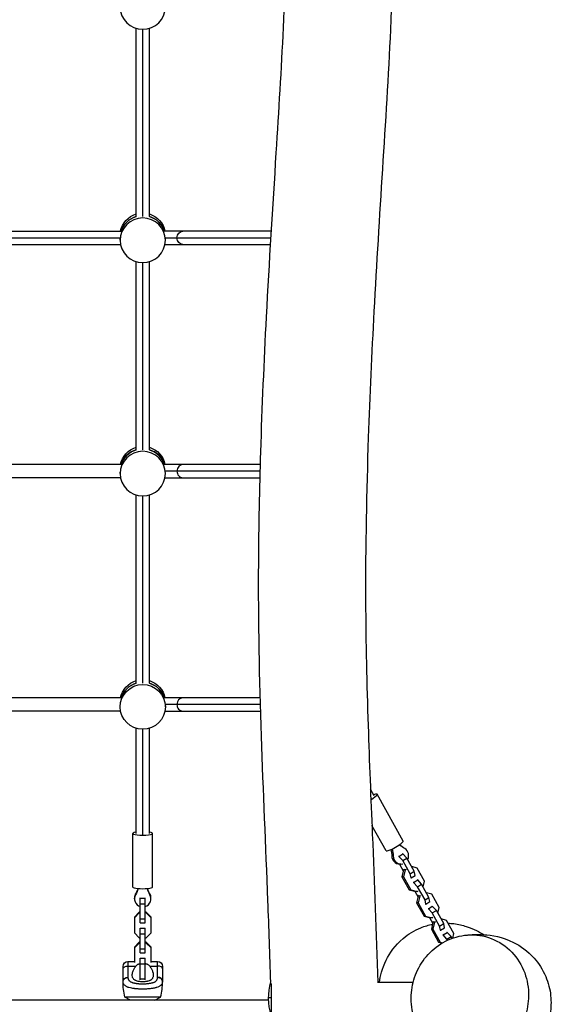
# Model space of a CAD drawing. Units: millimetres. Extents: x -6635 to 8951, y -6756 to 7090.
# Drawn here: x -541 to 106, y -1855 to -658 of the extents above; entities that cross this region are included whole.
import ezdxf

# ---------------------------------------------------------------- set-up
doc = ezdxf.new("R2010")
doc.units = ezdxf.units.MM
doc.header["$LTSCALE"] = 20
doc.layers.add('2d', color=230, linetype='Continuous')

msp = doc.modelspace()

# ---------------------------------------------------------------- linework, layer by layer
at = {"layer": '2d'}
for p, q in [((-399, -897.6), (-399, -668.9)), ((-383, -897.6), (-383, -668.9)), ((-391, -897.7), (-391, -670.1)), ((-664.7, -915.5), (-417.3, -915.5)), ((-234.6, -915.5), (-364.7, -915.5)), ((-664, -931.5), (-418, -931.5)), ((-663.5, -923.5), (-418.5, -923.5)), ((-418.5, -926.5), (-418.5, -924.8)), ((-364, -931.5), (-235.6, -931.5)), ((-363.5, -923.5), (-235.1, -923.5)), ((-363.5, -926.5), (-363.5, -924.9)), ((-399, -1181.1), (-399, -952.4)), ((-391, -1181.2), (-391, -953.6)), ((-383, -1181.1), (-383, -952.4)), ((-417.3, -1199), (-664.7, -1199)), ((-418.5, -1210), (-418.5, -1208.4)), ((-247.9, -1199), (-364.7, -1199)), ((-248.2, -1207), (-363.5, -1207)), ((-363.5, -1210), (-363.5, -1208.5)), ((-418, -1215), (-664, -1215)), ((-364, -1215), (-248.4, -1215)), ((-399, -1464.6), (-399, -1236)), ((-391, -1464.8), (-391, -1237.1)), ((-383, -1464.6), (-383, -1236)), ((-417.3, -1482.6), (-664.7, -1482.6)), ((-248.2, -1482.6), (-364.7, -1482.6)), ((-418.5, -1493.5), (-418.5, -1491.9)), ((-247.9, -1490.6), (-363.5, -1490.6)), ((-363.5, -1493.5), (-363.5, -1492)), ((-418, -1498.6), (-664, -1498.6)), ((-364, -1498.6), (-247.7, -1498.6)), ((-399, -1647.4), (-399, -1519.5)), ((-383, -1647.4), (-383, -1519.5)), ((-391, -1648.7), (-391, -1520.7)), ((-109.6, -1601.8), (-114.2, -1593.6)), ((-74.3, -1656.6), (-106.2, -1599.8)), ((-95.2, -1668.3), (-112.4, -1637.7)), ((-403, -1712.5), (-403, -1647.4)), ((-379, -1712.5), (-379, -1647.4)), ((-86.7, -1674.6), (-88.3, -1674.6)), ((-79.6, -1675.2), (-74.7, -1672.1)), ((-74.7, -1672.1), (-75.2, -1672.1)), ((-69.9, -1677.2), (-74.7, -1672.1)), ((-79.6, -1675.2), (-80.1, -1675.2)), ((-74.8, -1680.3), (-79.6, -1675.2)), ((-79, -1684.5), (-74.3, -1692.9)), ((-77.2, -1684.5), (-78.8, -1684.5)), ((-74.8, -1680.3), (-69.9, -1677.2)), ((-65.8, -1696.3), (-74.8, -1680.3)), ((-60.9, -1693.2), (-69.9, -1677.2)), ((-74, -1691.7), (-75.9, -1699.9)), ((-73, -1691.1), (-74, -1691.7)), ((-72, -1691.7), (-74, -1699.9)), ((-72, -1691.7), (-74, -1691.7)), ((-71, -1691.1), (-72, -1691.7)), ((-65.8, -1696.3), (-60.9, -1693.2)), ((-64.8, -1701.4), (-65.8, -1696.3)), ((-64.8, -1701.4), (-60, -1698.3)), ((-57.4, -1689.5), (-64, -1687.7)), ((-60, -1698.3), (-60.9, -1693.2)), ((-48.4, -1705.4), (-57.4, -1689.5)), ((-74, -1699.9), (-75.9, -1699.9)), ((-75.9, -1699.9), (-67, -1715.8)), ((-74, -1699.9), (-65.1, -1715.8)), ((-65.2, -1701.4), (-64.8, -1701.4)), ((-61.7, -1707), (-62.1, -1707)), ((-61.7, -1707), (-56.8, -1703.9)), ((-56.9, -1712.1), (-61.7, -1707)), ((-56.8, -1703.9), (-57.2, -1703.9)), ((-56.9, -1712.1), (-52, -1709.1)), ((-52, -1709.1), (-56.8, -1703.9)), ((-43.1, -1725), (-52, -1709.1)), ((-50.1, -1712.4), (-48.4, -1705.4)), ((-399.7, -1721.8), (-399.7, -1720.9)), ((-382.3, -1721.8), (-382.3, -1720.9)), ((-65.1, -1715.8), (-67, -1715.8)), ((-67, -1715.8), (-59.2, -1717.9)), ((-65.1, -1715.8), (-57.3, -1717.9)), ((-60.4, -1717.6), (-56.4, -1724.7)), ((-57.3, -1717.9), (-59.2, -1717.9)), ((-57.3, -1717.9), (-56.3, -1717.3)), ((-47.9, -1728.1), (-56.9, -1712.1)), ((-55.1, -1722.9), (-56.1, -1723.5)), ((-53.2, -1722.9), (-54.2, -1723.5)), ((-39.5, -1721.3), (-46.1, -1719.5)), ((-30.6, -1737.3), (-39.5, -1721.3)), ((-401, -1726.7), (-401, -1725.8)), ((-394, -1756.1), (-394, -1725.7)), ((-394, -1726), (-388, -1726)), ((-394, -1732.9), (-388, -1732.9)), ((-388, -1756.1), (-388, -1725.7)), ((-381, -1726.7), (-381, -1725.8)), ((-56.1, -1723.5), (-58.1, -1731.7)), ((-56.1, -1731.7), (-58.1, -1731.7)), ((-58.1, -1731.7), (-49.1, -1747.7)), ((-54.2, -1723.5), (-56.1, -1731.7)), ((-54.2, -1723.5), (-56.1, -1723.5)), ((-56.1, -1731.7), (-47.2, -1747.7)), ((-47.9, -1728.1), (-43.1, -1725)), ((-47, -1733.2), (-47.9, -1728.1)), ((-47.4, -1733.2), (-47, -1733.2)), ((-47, -1733.2), (-42.1, -1730.2)), ((-42.1, -1730.2), (-43.1, -1725)), ((-395.2, -1743), (-401.2, -1748.9)), ((-395.2, -1744), (-401.2, -1749.9)), ((-395.2, -1744), (-395.2, -1743)), ((-394, -1743), (-395.2, -1743)), ((-394, -1744), (-395.2, -1744)), ((-386.8, -1743), (-388, -1743)), ((-386.8, -1744), (-388, -1744)), ((-380.8, -1748.9), (-386.8, -1743)), ((-386.8, -1744), (-386.8, -1743)), ((-380.8, -1749.9), (-386.8, -1744)), ((-43.8, -1738.8), (-44.2, -1738.8)), ((-43.8, -1738.8), (-39, -1735.8)), ((-39, -1744), (-43.8, -1738.8)), ((-39, -1735.8), (-39.3, -1735.8)), ((-34.1, -1740.9), (-39, -1735.8)), ((-39, -1744), (-34.1, -1740.9)), ((-30.1, -1759.9), (-39, -1744)), ((-25.2, -1756.8), (-34.1, -1740.9)), ((-32.3, -1744.2), (-30.6, -1737.3)), ((-401.2, -1748.9), (-401.2, -1768.2)), ((-394, -1751.1), (-388, -1751.1)), ((-394, -1756.1), (-388, -1756.1)), ((-380.8, -1768.2), (-380.8, -1748.9)), ((-47.2, -1747.7), (-49.1, -1747.7)), ((-49.1, -1747.7), (-41.4, -1749.8)), ((-47.2, -1747.7), (-39.4, -1749.8)), ((-42.5, -1749.4), (-38.5, -1756.6)), ((-39.4, -1749.8), (-41.4, -1749.8)), ((-38.2, -1755.3), (-40.2, -1763.5)), ((-39.4, -1749.8), (-38.4, -1749.1)), ((-36.3, -1755.3), (-38.3, -1763.5)), ((-37.2, -1754.7), (-38.2, -1755.3)), ((-36.3, -1755.3), (-38.2, -1755.3)), ((-35.3, -1754.7), (-36.3, -1755.3)), ((-30.1, -1759.9), (-25.2, -1756.8)), ((-21.7, -1753.1), (-28.3, -1751.3)), ((-24.2, -1762), (-25.2, -1756.8)), ((-12.7, -1769.1), (-21.7, -1753.1)), ((-401.2, -1768.2), (-395.2, -1774.1)), ((-394, -1792.5), (-394, -1762.3)), ((-394, -1762.5), (-388, -1762.5)), ((-394, -1769.3), (-388, -1769.3)), ((-388, -1792.5), (-388, -1762.3)), ((-386.8, -1774.1), (-380.8, -1768.2)), ((-38.3, -1763.5), (-40.2, -1763.5)), ((-40.2, -1763.5), (-31.3, -1779.5)), ((-38.3, -1763.5), (-29.3, -1779.5)), ((-29.1, -1765), (-30.1, -1759.9)), ((-29.5, -1765), (-29.1, -1765)), ((-29.1, -1765), (-24.2, -1762)), ((-26, -1770.6), (-26.4, -1770.6)), ((-26, -1770.6), (-21.1, -1767.6)), ((-21.2, -1775.8), (-26, -1770.6)), ((-21.1, -1767.6), (-21.5, -1767.6)), ((-16.3, -1772.7), (-21.1, -1767.6)), ((-14, -1774.5), (-12.7, -1769.1)), ((-395.2, -1779.5), (-401.2, -1785.4)), ((-395.2, -1780.5), (-401.2, -1786.4)), ((-395.2, -1774.1), (-394, -1774.1)), ((-395.2, -1780.5), (-395.2, -1779.5)), ((-394, -1779.5), (-395.2, -1779.5)), ((-394, -1780.5), (-395.2, -1780.5)), ((-388, -1774.1), (-386.8, -1774.1)), ((-386.8, -1779.5), (-388, -1779.5)), ((-386.8, -1780.5), (-388, -1780.5)), ((-380.8, -1785.4), (-386.8, -1779.5)), ((-386.8, -1780.5), (-386.8, -1779.5)), ((-380.8, -1786.4), (-386.8, -1780.5)), ((-29.3, -1779.5), (-31.3, -1779.5)), ((-31.3, -1779.5), (-27.1, -1780.6)), ((-29.3, -1779.5), (-26.5, -1780.2)), ((-21.2, -1775.8), (-16.3, -1772.7)), ((-20.4, -1777.1), (-21.2, -1775.8)), ((-15.1, -1774.9), (-16.3, -1772.7)), ((-401.2, -1785.4), (-401.2, -1804.1)), ((-394, -1787.6), (-388, -1787.6)), ((-394, -1792.5), (-388, -1792.5)), ((-380.8, -1804.1), (-380.8, -1785.4)), ((-409, -1803), (-409, -1822.1)), ((-409, -1803), (-401.2, -1803)), ((-394, -1825.1), (-394, -1798.7)), ((-394, -1798.9), (-388, -1798.9)), ((-394, -1805.8), (-388, -1805.8)), ((-388, -1825.1), (-388, -1798.7)), ((-380.8, -1803), (-373, -1803)), ((-373, -1822.1), (-373, -1803)), ((-415, -1827), (-415, -1809)), ((-409, -1808.5), (-399.4, -1808.5)), ((-382.6, -1808.5), (-373, -1808.5)), ((-367, -1809), (-367, -1827)), ((-394, -1824.1), (-388, -1824.1)), ((-235, -1829.6), (-235, -1868)), ((-105.5, -1828), (-62.2, -1828)), ((-237.9, -1850), (-844.1, -1850)), ((-369.3, -1846.2), (-412.7, -1846.2)), ((-405.8, -1850), (-412.7, -1846.2)), ((-376.2, -1850), (-369.3, -1846.2)), ((-235, -1847), (-238, -1847))]:
    msp.add_line(p, q, dxfattribs=at)
at = {"layer": '2d', "extrusion": (0, 0, -1)}
for centre, radius, start, end in [((409, -1809), 6, 0, 90), ((373, -1809), 6, 90, 180), ((333.7, -1827), 81.3, 346.3767, 359.7379), ((163, -1847), 75, 343.7398, 14.8148)]:
    msp.add_arc(centre, radius, start, end, dxfattribs=at)
at = {"layer": '2d'}
msp.add_arc((-448.3, -1827), 81.3, 346.3767, 359.7379, dxfattribs=at)
for centre, major_axis, ratio, start_param, end_param in [((-391, -643), (-27.5, 0), 0.986169, 3.141593, 9.424778), ((-391, -926.5), (-27.5, 0), 0.986169, 3.141593, 9.424778), ((-391, -923.5), (27.5, 0), 0.986169, 1.865973, 2.846416), ((-391, -923.5), (-27.5, 0), 0.986169, 3.438329, 4.417212), ((-391, -1210), (-27.5, 0), 0.986169, 3.141593, 9.424778), ((-391, -1207), (27.5, 0), 0.986169, 1.865973, 2.846416), ((-391, -1207), (-27.5, 0), 0.986169, 3.438357, 4.417212), ((-342.4, -1207), (0, 8), 0.875912, 0, 1.570796), ((-342.4, -1207), (0, 8), 0.875912, 1.570796, 3.141593), ((-391, -1490.6), (27.5, 0), 0.986169, 1.865973, 2.846416), ((-391, -1490.6), (-27.5, 0), 0.986169, 3.438386, 4.417212), ((-342.5, -1490.6), (0, 8), 0.876899, 0, 1.570796), ((-342.5, -1490.6), (0, 8), 0.876899, 1.570796, 3.141593), ((-116.6, -1605.7), (10.5, 5.9), 0.164406, -1.382245, 0.841069), ((-391, -1647.4), (-12, 0), 0.165743, -0.841069, 3.982661), ((-84.8, -1662.4), (10.5, 5.9), 0.164406, 3.141593, 6.283185), ((-78.8, -1674.5), (0, 10), 0.946613, 1.58633, 3.141593), ((-77.2, -1674.5), (0, 10), 0.946613, 1.58633, 3.37207), ((-77.2, -1674.5), (0, 10), 0.946613, 4.230139, 5.767194), ((-391, -1712.5), (-12, 0), 0.165743, 0, 3.141593), ((-391, -1726.7), (10, 0), 0.986169, 2.621957, 4.407696), ((-391, -1725.8), (-10, 0), 0.986169, -0.519636, 0), ((-391, -1726.7), (10, 0), 0.986169, -1.266104, 0.519636), ((-391, -1725.8), (10, 0), 0.986169, 0, 0.519636), ((-373, -1811.7), (-6, 0), 0.545265, 3.141593, 4.712389), ((-373, -1827), (6, 0), 0.808568, 0, 1.570796)]:
    msp.add_ellipse(centre, major_axis=major_axis, ratio=ratio, start_param=start_param, end_param=end_param, dxfattribs=at)
at = {"layer": '2d', "extrusion": (0, 0, -1)}
for centre, major_axis, ratio, start_param, end_param in [((-391, -920.5), (-27.5, 0), 0.986169, 0.186053, 1.275619), ((-391, -920.5), (-27.5, 0), 0.986169, 1.865973, 2.95554), ((-391, -923.5), (27.5, 0), 0.986169, 3.43677, 4.417212), ((-391, -923.5), (27.5, 0), 0.986169, -1.275619, -0.296736), ((-342.4, -923.5), (0, 8), 0.874913, -1.570796, 0), ((-342.4, -923.5), (0, 8), 0.874913, 3.141593, 4.712389), ((-391, -1204), (-27.5, 0), 0.986169, 0.186053, 1.275619), ((-391, -1207), (27.5, 0), 0.986169, 3.43677, 4.417212), ((-391, -1204), (27.5, 0), 0.986169, -1.275619, -0.186053), ((-391, -1207), (27.5, 0), 0.986169, -1.275619, -0.296765), ((-391, -1487.6), (-27.5, 0), 0.986169, 0.186053, 1.275619), ((-391, -1490.6), (27.5, 0), 0.986169, 3.43677, 4.417212), ((-391, -1487.6), (-27.5, 0), 0.986169, 1.865973, 2.95554), ((-391, -1490.6), (-27.5, 0), 0.986169, 1.865973, 2.844799), ((-59.7, -1641.9), (0, 27.5), 0.946613, 3.657583, 3.949677), ((-114.3, -1675.1), (0, 27.5), 0.946613, 1.272567, 1.555263), ((-112.7, -1675.1), (0, 27.5), 0.946613, 1.248006, 1.555263), ((-423.6, -1707.5), (-27.5, 0), 0.986169, 3.391455, 3.661229), ((-423.6, -1708.3), (-27.5, 0), 0.986169, 3.36073, 3.661229), ((-358.4, -1708.3), (-27.5, 0), 0.986169, -0.519636, -0.219138), ((-358.4, -1707.5), (-27.5, 0), 0.986169, -0.519636, -0.249862), ((-409, -1811.7), (6, 0), 0.545265, 3.141593, 4.712389), ((-409, -1827), (-6, 0), 0.808568, 0, 1.570796)]:
    msp.add_ellipse(centre, major_axis=major_axis, ratio=ratio, start_param=start_param, end_param=end_param, dxfattribs=at)
at = {"layer": '2d'}
msp.add_ellipse((-391, -1493.5), major_axis=(27.5, 0), ratio=0.986169, dxfattribs=at)
for points, knots in [([(-85.8, -410.3), (-85.3, -433.1), (-85, -456), (-84.9, -542.6), (-86.9, -606.4), (-92.6, -726.7), (-96.1, -783.3), (-103.3, -897.4), (-106.9, -955), (-112.7, -1063.8), (-115.1, -1115), (-119.1, -1232.3), (-120.4, -1298.7), (-119.9, -1415.4), (-118.7, -1466), (-115.6, -1560.4), (-113.8, -1604.4), (-109.5, -1708.2), (-107, -1768.1), (-105.4, -1828.3)], [46.297398, 46.297398, 46.297398, 46.297398, 53.2927, 53.2927, 72.810124, 72.810124, 90.031268, 90.031268, 107.452212, 107.452212, 122.833873, 122.833873, 142.773434, 142.773434, 158.135193, 158.135193, 171.616134, 171.616134, 190.027055, 190.027055, 190.027055, 190.027055]), ([(-235.5, -1828.2), (-236.4, -1795.1), (-237.6, -1762.1), (-241.4, -1662.5), (-244.4, -1596), (-249.1, -1459.5), (-250.5, -1389.4), (-249.8, -1273.8), (-248.9, -1228.7), (-245.8, -1128.8), (-243.4, -1074.1), (-237.1, -952.8), (-232.8, -886.2), (-225.5, -769.2), (-222.4, -718.6), (-217.3, -612.8), (-215.4, -557.8), (-214.9, -484.2), (-214.9, -465.7), (-215.2, -447.1)], [13.872291, 13.872291, 13.872291, 13.872291, 24.013978, 24.013978, 44.450713, 44.450713, 65.70434, 65.70434, 79.294272, 79.294272, 95.752179, 95.752179, 115.851183, 115.851183, 131.291908, 131.291908, 148.158433, 148.158433, 153.835827, 153.835827, 153.835827, 153.835827]), ([(-103.3, -1828), (-102.4, -1820.6), (-100.3, -1811.9), (-91, -1792.9), (-84.5, -1783.2), (-68.3, -1769.6), (-60.6, -1765), (-48.2, -1760), (-43.4, -1758.7), (-38.8, -1757.8)], [196.649312, 196.649312, 196.649312, 196.649312, 205.436788, 205.436788, 212.324652, 212.324652, 216.744308, 216.744308, 219.475974, 219.475974, 219.475974, 219.475974]), ([(-19.9, -1756.4), (-17.5, -1756.5), (-15.2, -1756.7), (-7.1, -1757.7), (-2.1, -1759), (7.1, -1761.9), (11.2, -1763.6), (18.3, -1767.1), (21.3, -1768.8), (23.9, -1770.4)], [223.535714, 223.535714, 223.535714, 223.535714, 225.256477, 225.256477, 230.011398, 230.011398, 235.669781, 235.669781, 241.639612, 241.639612, 241.639612, 241.639612]), ([(67.5, -1883.4), (69.9, -1879.2), (71.9, -1874.8), (76.4, -1862), (77.9, -1853.3), (78.1, -1835.1), (76.5, -1825.6), (69.8, -1807.3), (64.4, -1798.7), (50.6, -1784.2), (42.1, -1778.6), (23.6, -1771.5), (13.8, -1770), (-5.4, -1771.5), (-14.5, -1774), (-30.8, -1782.3), (-38, -1787.7), (-50, -1800.9), (-54.8, -1808.3), (-61.6, -1824.2), (-63.7, -1832.5), (-65.3, -1850.3), (-64.4, -1859.7), (-59.3, -1878.4), (-54.6, -1887.5), (-42.1, -1903.2), (-34.1, -1909.7), (-16.3, -1918.6), (-6.7, -1921), (12.4, -1921.4), (21.7, -1919.8), (38.8, -1912.9), (46.3, -1908), (53, -1901.8), (57.8, -1897.3), (62, -1892.2), (66.2, -1885.6), (66.9, -1884.5), (67.5, -1883.4)], [-472.604126, -472.604126, -472.604126, -472.604126, -458.155752, -458.155752, -431.561925, -431.561925, -401.258602, -401.258602, -367.675517, -367.675517, -332.948386, -332.948386, -299.529749, -299.529749, -269.322564, -269.322564, -241.847936, -241.847936, -215.408126, -215.408126, -189.782073, -189.782073, -160.295509, -160.295509, -126.947716, -126.947716, -92.022954, -92.022954, -58.401126, -58.401126, -27.771843, -27.771843, 0, 0, 0, 19.854551, 19.854551, 23.693162, 23.693162, 23.693162, 23.693162]), ([(1.7, -1771), (8.5, -1770.2), (15.5, -1769.9), (33.5, -1771), (45.6, -1772.8), (68, -1783.9), (76.9, -1790.2), (90.4, -1805.1), (95.3, -1812.8), (102.1, -1828.7), (104.1, -1836.8), (105.6, -1852.2), (105.3, -1859.4), (103.1, -1872.7), (101.3, -1878.7), (97.6, -1888.2), (95.7, -1892), (90.5, -1901.1), (87.1, -1905.8), (79.2, -1915.3), (74.7, -1919.7), (63.5, -1929.2), (56.6, -1933.8), (39.7, -1942.9), (29.5, -1947), (6.9, -1951.5), (-4.9, -1952.4), (-23.6, -1949.6), (-29.4, -1948.2), (-35.3, -1946.1)], [0, 0, 0, 0, 10.001874, 10.001874, 23.185825, 23.185825, 30.93255, 30.93255, 36.693819, 36.693819, 42.136765, 42.136765, 47.645412, 47.645412, 53.547997, 53.547997, 58.440905, 58.440905, 66.726512, 66.726512, 77.382735, 77.382735, 92.246145, 92.246145, 110.173786, 110.173786, 124.868462, 124.868462, 131.158247, 131.158247, 131.158247, 131.158247]), ([(-399.4, -1808.5), (-398.9, -1807.9), (-398.4, -1807.4), (-397.5, -1806.7), (-397.2, -1806.5), (-396.5, -1806.2), (-396.1, -1806.1), (-395.4, -1805.8), (-395, -1805.7), (-394.4, -1805.6), (-394.2, -1805.5), (-394, -1805.5)], [0, 0, 0, 0, 0.002469933, 0.002469933, 0.003704899, 0.003704899, 0.004939866, 0.004939866, 0.006174832, 0.006174832, 0.006856448, 0.006856448, 0.006856448, 0.006856448]), ([(-388, -1805.5), (-387.8, -1805.5), (-387.6, -1805.6), (-387, -1805.7), (-386.6, -1805.8), (-385.9, -1806.1), (-385.5, -1806.2), (-384.8, -1806.5), (-384.5, -1806.7), (-383.9, -1807.1), (-383.6, -1807.4), (-383.1, -1807.9), (-382.8, -1808.2), (-382.6, -1808.5)], [0.012909184, 0.012909184, 0.012909184, 0.012909184, 0.013587152, 0.013587152, 0.014822959, 0.014822959, 0.016058766, 0.016058766, 0.017294572, 0.017294572, 0.018530379, 0.018530379, 0.019766186, 0.019766186, 0.019766186, 0.019766186]), ([(-391, -1827.7), (-391.4, -1827.7), (-391.8, -1827.7), (-392.6, -1827.6), (-393, -1827.6), (-394.2, -1827.5), (-394.9, -1827.4), (-396.4, -1827.2), (-397.1, -1827), (-398.4, -1826.6), (-399, -1826.4), (-399.8, -1826), (-400.1, -1825.8), (-400.6, -1825.5), (-400.8, -1825.4), (-401.5, -1824.9), (-401.9, -1824.5), (-402.5, -1823.8), (-402.8, -1823.4), (-403.2, -1822.7), (-403.3, -1822.5), (-403.4, -1822.1), (-403.5, -1821.8), (-403.8, -1820.6), (-403.9, -1819.6), (-403.7, -1818.3), (-403.7, -1818.1), (-403.6, -1817.5), (-403.5, -1817.2), (-403.4, -1816.4), (-403.2, -1815.9), (-402.6, -1814.2), (-402.1, -1813), (-401.2, -1811.3), (-400.9, -1810.7), (-400.2, -1809.6), (-399.8, -1809), (-399.4, -1808.5)], [0.09561161, 0.09561161, 0.09561161, 0.09561161, 0.09679235, 0.09679235, 0.09797309, 0.09797309, 0.10033456, 0.10033456, 0.10269604, 0.10269604, 0.10505751, 0.10505751, 0.10623825, 0.10623825, 0.10741899, 0.10741899, 0.10978046, 0.10978046, 0.11214194, 0.11214194, 0.11332267, 0.11332267, 0.11450341, 0.11450341, 0.11922636, 0.11922636, 0.1204071, 0.1204071, 0.12158783, 0.12158783, 0.12394931, 0.12394931, 0.12867226, 0.12867226, 0.13103373, 0.13103373, 0.13339521, 0.13339521, 0.13339521, 0.13339521]), ([(-382.6, -1808.5), (-381.8, -1809.6), (-381.1, -1810.7), (-380.2, -1812.4), (-379.9, -1813), (-379.4, -1814.2), (-379.2, -1814.7), (-378.6, -1816.4), (-378.4, -1817.5), (-378.2, -1819.1), (-378.2, -1819.6), (-378.2, -1820.4), (-378.3, -1820.6), (-378.3, -1821.1), (-378.4, -1821.4), (-378.6, -1822.1), (-378.7, -1822.5), (-379.1, -1823.2), (-379.2, -1823.4), (-379.5, -1823.8), (-379.6, -1824), (-380.1, -1824.5), (-380.5, -1824.9), (-381.2, -1825.4), (-381.4, -1825.5), (-381.9, -1825.8), (-382.2, -1826), (-383, -1826.4), (-383.6, -1826.6), (-384.6, -1826.9), (-384.9, -1827), (-385.6, -1827.1), (-386, -1827.2), (-387.1, -1827.4), (-387.9, -1827.5), (-389, -1827.6), (-389.4, -1827.6), (-390.2, -1827.7), (-390.6, -1827.7), (-391, -1827.7)], [0.05776667, 0.05776667, 0.05776667, 0.05776667, 0.06249729, 0.06249729, 0.0648626, 0.0648626, 0.06722791, 0.06722791, 0.07195852, 0.07195852, 0.07432383, 0.07432383, 0.07550649, 0.07550649, 0.07668914, 0.07668914, 0.07905445, 0.07905445, 0.08023711, 0.08023711, 0.08141976, 0.08141976, 0.08378507, 0.08378507, 0.08496772, 0.08496772, 0.08615038, 0.08615038, 0.08851569, 0.08851569, 0.08969834, 0.08969834, 0.090881, 0.090881, 0.09324631, 0.09324631, 0.09442896, 0.09442896, 0.09561161, 0.09561161, 0.09561161, 0.09561161]), ([(-415, -1827.4), (-415, -1826.7), (-414.8, -1826.1), (-414.2, -1824.9), (-413.8, -1824.4), (-412.9, -1823.6), (-412.5, -1823.3), (-412, -1823.1)], [0, 0, 0, 0, 0.25, 0.25, 0.5, 0.5, 0.6673564, 0.6673564, 0.6673564, 0.6673564]), ([(-412, -1832.7), (-412.4, -1832.4), (-412.8, -1832.1), (-413.2, -1831.8), (-413.2, -1831.7), (-413.3, -1831.6), (-413.4, -1831.5), (-413.6, -1831.2), (-413.8, -1831), (-414.2, -1830.5), (-414.4, -1830.1), (-414.5, -1829.7), (-414.6, -1829.7), (-414.6, -1829.7), (-414.6, -1829.6), (-414.7, -1829.4), (-414.8, -1829.1), (-414.8, -1828.8), (-415, -1828.2), (-415, -1827.8), (-415, -1827.4)], [0.8399462, 0.8399462, 0.8399462, 0.8399462, 0.8749601, 0.8749601, 0.8788676, 0.8788676, 0.8827751, 0.8905901, 0.9062201, 0.9062201, 0.93748, 0.93748, 0.9394338, 0.9394338, 0.9413875, 0.945295, 0.95311, 0.96874, 0.96874, 1, 1, 1, 1]), ([(-412, -1823.1), (-411.8, -1823), (-411.5, -1822.9), (-410.6, -1822.6), (-409.8, -1822.5), (-409, -1822.5)], [0.6673564, 0.6673564, 0.6673564, 0.6673564, 0.75, 0.75, 1, 1, 1, 1]), ([(-409, -1822.5), (-409, -1822.8), (-409, -1823.2), (-408.9, -1823.7), (-408.8, -1823.9), (-408.8, -1824.1), (-408.7, -1824.3), (-408.7, -1824.4), (-408.5, -1824.8), (-408.4, -1825), (-408.1, -1825.5), (-408, -1825.6), (-407.8, -1825.9), (-407.7, -1826), (-407.4, -1826.4), (-407.1, -1826.6), (-406.7, -1827), (-406.4, -1827.1), (-406.2, -1827.3), (-406, -1827.4), (-405.9, -1827.4), (-405.5, -1827.7), (-405.2, -1827.9), (-404.6, -1828.1), (-404.3, -1828.2), (-403.9, -1828.4), (-403.8, -1828.4), (-403.6, -1828.5), (-403.6, -1828.5), (-403.1, -1828.6), (-402.7, -1828.8), (-402, -1829), (-401.6, -1829), (-401.2, -1829.1), (-401, -1829.2), (-400.9, -1829.2), (-400.8, -1829.2), (-400.3, -1829.3), (-399.8, -1829.4), (-399, -1829.5), (-398.6, -1829.6), (-398.2, -1829.6), (-398, -1829.7), (-397.8, -1829.7), (-397.7, -1829.7), (-397.1, -1829.8), (-396.6, -1829.8), (-395.8, -1829.9), (-395.4, -1829.9), (-395, -1829.9), (-394.7, -1829.9), (-394.5, -1830), (-393.8, -1830), (-393.3, -1830), (-392.1, -1830), (-391.6, -1830), (-390.4, -1830), (-389.9, -1830), (-389, -1830), (-388.7, -1830), (-388.2, -1830), (-387.9, -1830), (-387.1, -1829.9), (-386.5, -1829.9), (-385.7, -1829.8), (-385.3, -1829.8), (-384.8, -1829.7), (-384.6, -1829.7), (-384.5, -1829.7), (-384.4, -1829.7), (-383.8, -1829.6), (-383.3, -1829.6), (-382.5, -1829.4), (-382.1, -1829.4), (-381.7, -1829.3), (-381.5, -1829.3), (-381.4, -1829.2), (-381.3, -1829.2), (-380.7, -1829.1), (-380.3, -1829), (-379.6, -1828.8), (-379.2, -1828.7), (-378.8, -1828.6), (-378.7, -1828.6), (-378.6, -1828.5), (-378.5, -1828.5), (-378, -1828.4), (-377.6, -1828.2), (-377, -1827.9), (-376.8, -1827.8), (-376.5, -1827.7), (-376.3, -1827.6), (-376.2, -1827.5), (-375.8, -1827.3), (-375.5, -1827.1), (-375.1, -1826.7), (-374.9, -1826.6), (-374.7, -1826.4), (-374.5, -1826.3), (-374.2, -1825.9), (-374, -1825.6), (-373.7, -1825.2), (-373.6, -1825), (-373.5, -1824.7), (-373.4, -1824.6), (-373.4, -1824.5), (-373.4, -1824.5), (-373.1, -1823.8), (-373, -1823.2), (-373, -1822.5)], [0, 0, 0, 0, 0.03125, 0.03125, 0.046875, 0.054687, 0.054687, 0.0625, 0.0625, 0.09375, 0.09375, 0.109375, 0.109375, 0.125, 0.125, 0.15625, 0.15625, 0.171875, 0.179687, 0.179687, 0.1875, 0.1875, 0.21875, 0.21875, 0.234375, 0.242187, 0.246094, 0.246094, 0.25, 0.25, 0.28125, 0.28125, 0.296875, 0.304687, 0.308594, 0.308594, 0.3125, 0.3125, 0.34375, 0.34375, 0.359375, 0.367187, 0.371094, 0.371094, 0.375, 0.375, 0.40625, 0.40625, 0.421875, 0.429687, 0.429687, 0.4375, 0.4375, 0.46875, 0.46875, 0.5, 0.5, 0.53125, 0.53125, 0.546875, 0.546875, 0.5625, 0.5625, 0.59375, 0.59375, 0.609375, 0.617187, 0.621094, 0.621094, 0.625, 0.625, 0.65625, 0.65625, 0.671875, 0.679687, 0.683594, 0.683594, 0.6875, 0.6875, 0.71875, 0.71875, 0.734375, 0.742187, 0.746094, 0.746094, 0.75, 0.75, 0.78125, 0.78125, 0.796875, 0.804687, 0.804687, 0.8125, 0.8125, 0.84375, 0.84375, 0.859375, 0.859375, 0.875, 0.875, 0.90625, 0.90625, 0.921875, 0.929687, 0.933594, 0.933594, 0.9375, 0.9375, 1, 1, 1, 1]), ([(-367.1, -1828.2), (-367.1, -1828.8), (-367.3, -1829.3), (-367.5, -1829.8), (-367.5, -1829.8), (-367.5, -1829.9), (-367.5, -1829.9), (-367.6, -1830.1), (-367.8, -1830.4), (-367.9, -1830.7), (-368.3, -1831.2), (-368.6, -1831.5), (-368.9, -1831.8), (-368.9, -1831.8), (-368.9, -1831.9), (-369, -1831.9), (-369.1, -1832.1), (-369.4, -1832.3), (-369.7, -1832.5), (-370.2, -1832.9), (-370.7, -1833.2), (-372, -1833.9), (-373, -1834.3), (-374.2, -1834.7), (-374.3, -1834.7), (-374.3, -1834.7), (-374.3, -1834.7), (-374.5, -1834.7), (-374.7, -1834.8), (-375.2, -1834.9), (-375.6, -1835), (-376.5, -1835.2), (-377.1, -1835.4), (-379.1, -1835.7), (-380.5, -1835.9), (-382.1, -1836.1), (-382.1, -1836.1), (-382.1, -1836.1), (-382.2, -1836.1), (-382.4, -1836.1), (-382.7, -1836.1), (-383.3, -1836.2), (-383.8, -1836.2), (-384.9, -1836.3), (-385.6, -1836.4), (-387.9, -1836.5), (-389.4, -1836.5), (-391, -1836.5)], [0.0212604, 0.0212604, 0.0212604, 0.0212604, 0.06248, 0.06248, 0.0644326, 0.0644326, 0.0663851, 0.0702901, 0.0781001, 0.0937201, 0.0937201, 0.1249601, 0.1249601, 0.1269126, 0.1269126, 0.1288651, 0.1327701, 0.1405801, 0.1562001, 0.1562001, 0.1874401, 0.1874401, 0.2499202, 0.2499202, 0.2508964, 0.2508964, 0.2518727, 0.2538252, 0.2577302, 0.2655402, 0.2811602, 0.2811602, 0.3124002, 0.3124002, 0.3748803, 0.3748803, 0.3758565, 0.3758565, 0.3768328, 0.3787853, 0.3826903, 0.3905003, 0.4061203, 0.4061203, 0.4373603, 0.4373603, 0.4998404, 0.4998404, 0.4998404, 0.4998404]), ([(-391, -1836.5), (-392.6, -1836.5), (-394.1, -1836.5), (-397.1, -1836.3), (-398.6, -1836.2), (-400, -1836.1), (-400, -1836.1), (-400, -1836.1), (-400.1, -1836.1), (-400.3, -1836.1), (-400.6, -1836), (-401.3, -1835.9), (-401.8, -1835.9), (-402.9, -1835.7), (-403.6, -1835.6), (-405.5, -1835.3), (-406.7, -1835), (-407.8, -1834.6), (-407.8, -1834.6), (-407.8, -1834.6), (-407.9, -1834.6), (-408, -1834.6), (-408.3, -1834.5), (-408.8, -1834.3), (-409.2, -1834.2), (-410, -1833.9), (-410.5, -1833.6), (-411.3, -1833.2), (-411.7, -1833), (-412, -1832.7)], [0.4998404, 0.4998404, 0.4998404, 0.4998404, 0.5623603, 0.5623603, 0.6248803, 0.6248803, 0.6258572, 0.6258572, 0.626834, 0.6287878, 0.6326953, 0.6405103, 0.6561403, 0.6561403, 0.6874002, 0.6874002, 0.7499202, 0.7499202, 0.7508971, 0.7508971, 0.7518739, 0.7538277, 0.7577352, 0.7655502, 0.7811802, 0.7811802, 0.8124401, 0.8124401, 0.8399462, 0.8399462, 0.8399462, 0.8399462]), ([(-412.7, -1846.2), (-412.7, -1846.2), (-412.7, -1846.2), (-412.7, -1846.2), (-412.7, -1846.2), (-412.7, -1846.2), (-412.7, -1846.2), (-412.7, -1846.2), (-412.7, -1846.2), (-412.7, -1846.2), (-412.7, -1846.2), (-412.7, -1846.2), (-412.7, -1846.2), (-412.7, -1846.2), (-412.7, -1846.2), (-412.7, -1846.2), (-412.7, -1846.2), (-412.7, -1846.2), (-412.7, -1846.2), (-412.7, -1846.2), (-412.7, -1846.2), (-412.7, -1846.2), (-412.7, -1846.2), (-412.7, -1846.2), (-412.7, -1846.2), (-412.7, -1846.2)], [0, 0, 0, 0, 0.0078125, 0.0078125, 0.015625, 0.015625, 0.0195312, 0.0195312, 0.0234375, 0.03125, 0.03125, 0.046875, 0.046875, 0.0625, 0.0703125, 0.0703125, 0.078125, 0.078125, 0.09375, 0.125, 0.140625, 0.140625, 0.15625, 0.15625, 0.1710226, 0.1710226, 0.1710226, 0.1710226]), ([(-369.3, -1846.2), (-369.3, -1846.2), (-369.3, -1846.2), (-369.3, -1846.2), (-369.3, -1846.2), (-369.3, -1846.2), (-369.3, -1846.2), (-369.3, -1846.2), (-369.3, -1846.2), (-369.3, -1846.2), (-369.3, -1846.2), (-369.3, -1846.2), (-369.3, -1846.2), (-369.3, -1846.2), (-369.3, -1846.2), (-369.3, -1846.2), (-369.3, -1846.2), (-369.3, -1846.2), (-369.3, -1846.2), (-369.3, -1846.2), (-369.3, -1846.2), (-369.3, -1846.2), (-369.3, -1846.2)], [0.8307754, 0.8307754, 0.8307754, 0.8307754, 0.84375, 0.84375, 0.875, 0.875, 0.90625, 0.921875, 0.921875, 0.9375, 0.9375, 0.953125, 0.953125, 0.96875, 0.96875, 0.9765625, 0.9765625, 0.984375, 0.984375, 0.9921875, 0.9921875, 1, 1, 1, 1])]:
    msp.add_open_spline(points, degree=3, knots=knots, dxfattribs=at)
for points in [[(-415, -1827.4), (-415, -1827.2), (-415, -1827.1), (-415, -1827)], [(-409, -1822.1), (-409, -1822.3), (-409, -1822.4), (-409, -1822.5)], [(-373, -1822.5), (-373, -1822.4), (-373, -1822.3), (-373, -1822.1)], [(-367, -1827.4), (-367, -1827.7), (-367, -1828), (-367.1, -1828.2)], [(-367, -1827), (-367, -1827.1), (-367, -1827.2), (-367, -1827.4)], [(-412.7, -1846.1), (-412.7, -1846.2), (-412.7, -1846.2), (-412.7, -1846.2)], [(-369.3, -1846.2), (-369.3, -1846.2), (-369.3, -1846.2), (-369.3, -1846.1)]]:
    msp.add_open_spline(points, degree=3, dxfattribs=at)
for points, weights in [([(-367.9, -1824.8), (-369.6, -1822.5), (-373, -1822.5)], [0.864995027317, 0.81070234095, 1]), ([(-367, -1827.4), (-367, -1826), (-367.9, -1824.8)], [1, 0.8950856396, 0.864995027317])]:
    msp.add_rational_spline(points, weights, degree=2, dxfattribs=at)

doc.saveas('drawing.dxf')
